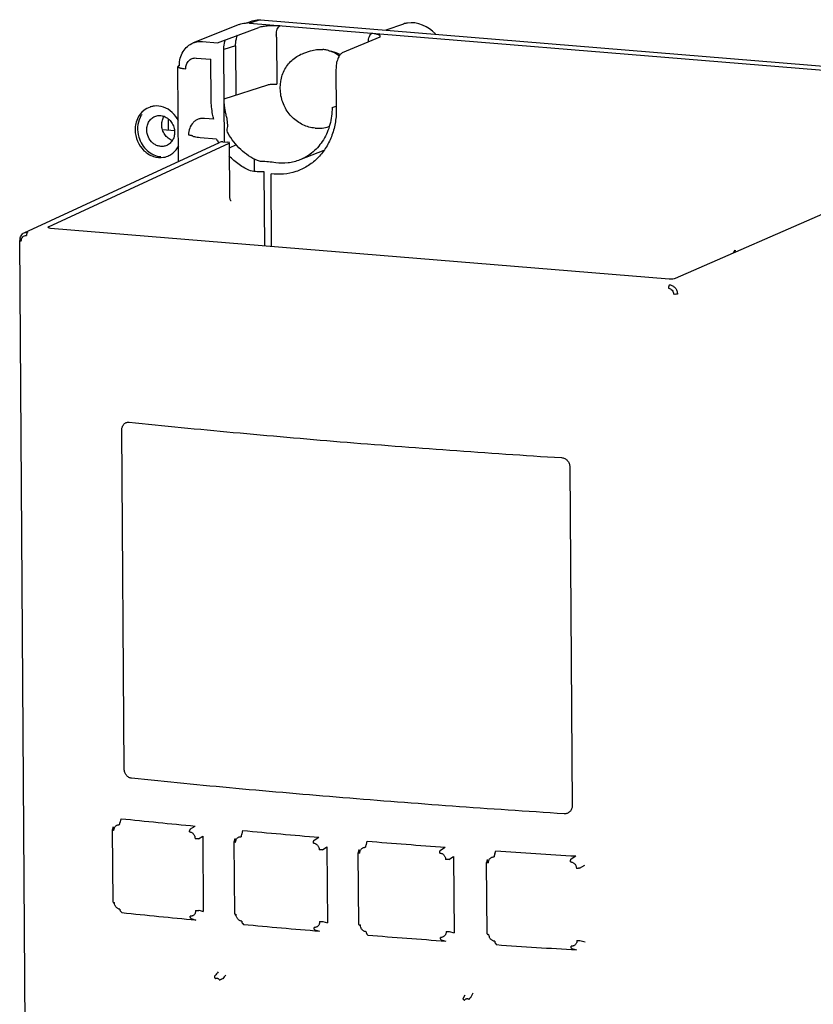
# Paper-space layout '177R0037_1_2' of a CAD drawing. Units: millimetres. Extents: x 0 to 841, y 0 to 594.
# Drawn here: x 154 to 168, y 450 to 468 of the extents above; entities that cross this region are included whole.
import ezdxf

# ---------------------------------------------------------------- set-up
doc = ezdxf.new("R2010")
doc.units = ezdxf.units.MM
doc.header["$LTSCALE"] = 46.255
doc.layers.get('0').update_dxf_attribs({"linetype": 'CONTINUOUS'})
for name, color, linetype in [('02___PRT_ALL_AXES', 7, 'CONTINUOUS'), ('DATUM', 7, 'CONTINUOUS'), ('NOTES', 7, 'CONTINUOUS'), ('ROUNDS', 7, 'CONTINUOUS')]:
    doc.layers.add(name, color=color, linetype=linetype)

psp = doc.layouts.new('177R0037_1_2')

# ---------------------------------------------------------------- linework, layer by layer
at = {"color": 6, "linetype": 'CONTINUOUS'}
for p, q in [((157.714, 468.092), (156.859, 467.751)), ((157.904, 468.12), (190.978, 465.407)), ((158.111, 468.178), (191.185, 465.466)), ((157.646, 467.696), (157.653, 466.782)), ((157.435, 466.713), (157.428, 467.627)), ((156.585, 465.547), (156.572, 467.308)), ((157.441, 465.907), (157.436, 466.647)), ((153.712, 464.217), (157.344, 465.899)), ((154.162, 464.329), (157.527, 465.887)), ((159.285, 465.75), (158.842, 465.573)), ((165.835, 463.372), (169.362, 464.916)), ((154.201, 464.304), (165.714, 463.36)), ((153.804, 439.518), (153.628, 464.077)), ((155.367, 451.764), (155.358, 453.108)), ((157.629, 451.545), (157.619, 452.885)), ((159.939, 451.349), (159.929, 452.684)), ((162.328, 451.173), (162.318, 452.504))]:
    psp.add_line(p, q, dxfattribs=at)
at = {"color": 7, "linetype": 'CONTINUOUS'}
for p, q in [((157.306, 467.753), (158.077, 468.039)), ((158.111, 468.178), (157.904, 468.12)), ((160.77, 468.097), (160.442, 467.987)), ((158.407, 467.859), (158.413, 466.98)), ((160.328, 467.855), (159.631, 467.563)), ((157.031, 467.776), (157.306, 467.753)), ((157.646, 467.696), (157.428, 467.627)), ((156.912, 467.469), (157.185, 467.447)), ((157.19, 466.698), (157.185, 467.447)), ((159.514, 467.256), (159.52, 466.507)), ((157.431, 466.712), (158.245, 466.97)), ((159.441, 466.547), (159.519, 466.575)), ((157.24, 466.332), (157.066, 466.346)), ((156.513, 466.115), (156.286, 466.133)), ((157.29, 465.961), (156.985, 465.986)), ((157.407, 465.91), (157.504, 465.902)), ((157.527, 465.887), (157.535, 464.877)), ((157.657, 465.855), (157.528, 465.792)), ((157.992, 465.595), (157.994, 465.358)), ((158.187, 463.977), (158.177, 465.351)), ((158.314, 463.967), (158.305, 465.316)), ((154.162, 464.329), (154.163, 464.312)), ((153.634, 464.081), (153.628, 464.077)), ((166.914, 463.844), (166.941, 463.896)), ((166.941, 463.896), (166.938, 463.855)), ((155.573, 454.242), (155.528, 460.549)), ((163.865, 459.865), (163.91, 453.558)), ((155.358, 453.109), (155.375, 453.175)), ((155.501, 453.258), (155.516, 453.318)), ((156.808, 453.128), (156.891, 453.181)), ((155.358, 453.108), (155.358, 453.109)), ((155.382, 453.1), (155.375, 453.101)), ((156.957, 452.945), (157.035, 452.995)), ((157.035, 452.995), (157.045, 451.59)), ((157.766, 453.038), (157.781, 453.097)), ((157.619, 452.885), (157.62, 452.886)), ((157.62, 452.886), (157.635, 452.948)), ((157.636, 452.879), (157.635, 452.948)), ((157.646, 452.877), (157.635, 452.878)), ((159.11, 452.92), (159.195, 452.973)), ((160.079, 452.84), (160.094, 452.899)), ((159.262, 452.74), (159.346, 452.793)), ((159.346, 452.793), (159.356, 451.38)), ((159.929, 452.684), (159.93, 452.686)), ((159.93, 452.686), (159.944, 452.744)), ((159.945, 452.678), (159.944, 452.744)), ((161.461, 452.735), (161.547, 452.788)), ((162.472, 452.663), (162.487, 452.722)), ((163.89, 452.57), (163.979, 452.624)), ((161.614, 452.559), (161.704, 452.614)), ((161.704, 452.614), (161.714, 451.193)), ((162.318, 452.504), (162.319, 452.505)), ((162.319, 452.505), (162.332, 452.56)), ((162.333, 452.498), (162.332, 452.56)), ((164.045, 452.397), (164.142, 452.456)), ((155.372, 451.761), (155.381, 451.749)), ((155.381, 451.749), (155.385, 451.745)), ((155.385, 451.757), (155.392, 451.757)), ((155.386, 451.746), (155.385, 451.745)), ((155.513, 451.589), (155.528, 451.57)), ((156.966, 451.614), (157.045, 451.59)), ((157.633, 451.542), (157.646, 451.526)), ((157.645, 451.539), (157.656, 451.537)), ((157.646, 451.526), (157.646, 451.539)), ((156.82, 451.458), (156.904, 451.433)), ((157.778, 451.368), (157.793, 451.349)), ((159.271, 451.405), (159.356, 451.38)), ((159.943, 451.346), (159.954, 451.331)), ((159.954, 451.331), (159.954, 451.343)), ((159.122, 451.25), (159.208, 451.225)), ((160.091, 451.171), (160.106, 451.152)), ((161.623, 451.219), (161.714, 451.193)), ((162.332, 451.17), (162.343, 451.155)), ((162.343, 451.155), (162.342, 451.167)), ((161.473, 451.065), (161.56, 451.04)), ((162.484, 450.994), (162.499, 450.974)), ((164.055, 451.053), (164.152, 451.026)), ((163.902, 450.901), (163.992, 450.876)), ((162.03, 450.003), (162.068, 450.078)), ((161.881, 449.973), (161.917, 450.043))]:
    psp.add_line(p, q, dxfattribs=at)
for centre, radius, start, end in [((157.869, 467.692), 0.429, 85.311, 90.2767), ((158.065, 467.856), 0.341, 0.4469, 7.5973), ((156.261, 466.175), 0.434, 145.5505, 154.8191), ((158.579, 466.673), 1.473, 208.9028, 212.0603), ((174.306, 634.467), 182.121, 264.07786, 264.51266), ((175.835, 650.671), 198.397, 264.77884, 265.18892), ((177.152, 666.571), 214.352, 265.43569, 265.8253), ((178.339, 683.176), 230.999, 266.06488, 266.43587), ((174.406, 633.55), 182.956, 264.07774, 264.51055), ((176.006, 650.724), 200.204, 264.78067, 265.18704), ((177.315, 666.794), 216.328, 265.4375, 265.82355), ((178.376, 681.854), 231.425, 266.06624, 266.43655), ((178.112, 432.223), 27.659, 138.7292, 138.9292), ((157.294, 450.3), 0.0529, 121.4599, 121.8815), ((178.145, 432.372), 27.441, 138.9079, 139.0949), ((161.949, 449.9), 0.0717, 53.4179, 53.793)]:
    psp.add_arc(centre, radius, start, end, dxfattribs=at)
for centre, major_axis, ratio, start_param, end_param in [((157.409, 465.75), (-0.052, 0.154), 0.872737, -0.358951, 0.095561), ((157.479, 465.891), (0.054, 0.0017), 0.21718, -0.472985, 1.085594), ((154.243, 464.323), (0.09, 0.0029), 0.21718, 2.668607, 4.227186)]:
    psp.add_ellipse(centre, major_axis=major_axis, ratio=ratio, start_param=start_param, end_param=end_param, dxfattribs=at)
at = {"color": 6, "linetype": 'CONTINUOUS'}
psp.add_ellipse((165.756, 463.379), major_axis=(0.09, 0.0029), ratio=0.21718, start_param=-2.055999, end_param=-0.49742, dxfattribs=at)
at = {"color": 7, "linetype": 'CONTINUOUS'}
for points, knots in [([(157.714, 468.092), (157.75, 468.106), (157.802, 468.119), (157.854, 468.121), (157.867, 468.121)], [0, 0, 0, 0, 0.748297, 1, 1, 1, 1]), ([(157.865, 468.121), (157.901, 468.143), (157.982, 468.176), (158.069, 468.182), (158.111, 468.178)], [0, 0, 0, 0, 0.498347, 1, 1, 1, 1]), ([(158.467, 468.065), (158.433, 468.068), (158.363, 468.07), (158.26, 468.066), (158.178, 468.057), (158.118, 468.047), (158.091, 468.042), (158.077, 468.039)], [0, 0, 0, 0, 0.262949, 0.535353, 0.784265, 0.895314, 1, 1, 1, 1]), ([(158.404, 467.901), (158.403, 467.92), (158.406, 467.956), (158.419, 468.005), (158.438, 468.043), (158.457, 468.061), (158.467, 468.065)], [0, 0, 0, 0, 0.302301, 0.587831, 0.825036, 1, 1, 1, 1]), ([(157.646, 467.696), (157.646, 467.714), (157.649, 467.782), (157.664, 467.849), (157.682, 467.897)], [0, 0, 0, 0, 0.254087, 1, 1, 1, 1]), ([(160.117, 467.766), (160.117, 467.784), (160.12, 467.819), (160.133, 467.866), (160.152, 467.903), (160.171, 467.921), (160.18, 467.925)], [0, 0, 0, 0, 0.304063, 0.588734, 0.824911, 1, 1, 1, 1]), ([(160.328, 467.855), (160.33, 467.858), (160.334, 467.864), (160.337, 467.876), (160.332, 467.886), (160.325, 467.892), (160.313, 467.899), (160.293, 467.906), (160.262, 467.914), (160.223, 467.92), (160.195, 467.923), (160.18, 467.925)], [0, 0, 0, 0, 0.062878, 0.118345, 0.178361, 0.217588, 0.265501, 0.390973, 0.557494, 0.762709, 1, 1, 1, 1]), ([(156.599, 467.329), (156.599, 467.375), (156.61, 467.466), (156.662, 467.59), (156.746, 467.69), (156.82, 467.735), (156.859, 467.751)], [0, 0, 0, 0, 0.263288, 0.517368, 0.761923, 1, 1, 1, 1]), ([(156.859, 467.751), (156.886, 467.761), (156.943, 467.777), (157.002, 467.778), (157.031, 467.776)], [0, 0, 0, 0, 0.498034, 1, 1, 1, 1]), ([(157.428, 467.627), (157.428, 467.643), (157.43, 467.706), (157.443, 467.768), (157.458, 467.812)], [0, 0, 0, 0, 0.253422, 1, 1, 1, 1]), ([(156.718, 467.268), (156.717, 467.296), (156.726, 467.351), (156.769, 467.42), (156.835, 467.464), (156.887, 467.471), (156.912, 467.469)], [0, 0, 0, 0, 0.265286, 0.517366, 0.759107, 1, 1, 1, 1]), ([(159.631, 467.563), (159.613, 467.555), (159.588, 467.531), (159.564, 467.492), (159.539, 467.437), (159.519, 467.358), (159.514, 467.29), (159.514, 467.256)], [0, 0, 0, 0, 0.173772, 0.285007, 0.411262, 0.696717, 1, 1, 1, 1]), ([(156.599, 467.329), (156.595, 467.327), (156.588, 467.324), (156.578, 467.319), (156.572, 467.312), (156.572, 467.308)], [0, 0, 0, 0, 0.361413, 0.643701, 1, 1, 1, 1]), ([(156.572, 467.308), (156.572, 467.303), (156.581, 467.295), (156.595, 467.289), (156.613, 467.284), (156.634, 467.279), (156.669, 467.273), (156.698, 467.27), (156.718, 467.268)], [0, 0, 0, 0, 0.103, 0.191042, 0.3058, 0.446417, 0.611278, 1, 1, 1, 1]), ([(158.245, 466.97), (158.255, 466.973), (158.279, 466.978), (158.32, 466.982), (158.366, 466.983), (158.397, 466.981), (158.413, 466.98)], [0, 0, 0, 0, 0.187545, 0.441282, 0.72588, 1, 1, 1, 1]), ([(157.24, 466.332), (157.232, 466.362), (157.204, 466.482), (157.191, 466.605), (157.19, 466.698)], [0, 0, 0, 0, 0.251371, 1, 1, 1, 1]), ([(157.473, 466.396), (157.467, 466.422), (157.443, 466.525), (157.432, 466.632), (157.431, 466.712)], [0, 0, 0, 0, 0.251373, 1, 1, 1, 1]), ([(159.441, 466.547), (159.441, 466.441), (159.416, 466.231), (159.295, 465.944), (159.101, 465.712), (158.931, 465.609), (158.842, 465.573)], [0, 0, 0, 0, 0.263313, 0.517327, 0.761885, 1, 1, 1, 1]), ([(155.868, 466.36), (155.842, 466.305), (155.812, 466.183), (155.826, 466.058), (155.844, 465.998)], [0, 0, 0, 0, 0.490895, 1, 1, 1, 1]), ([(155.993, 466.133), (155.993, 466.161), (156, 466.218), (156.034, 466.294), (156.088, 466.354), (156.135, 466.38), (156.159, 466.388)], [0, 0, 0, 0, 0.263633, 0.517582, 0.761835, 1, 1, 1, 1]), ([(156.159, 466.388), (156.184, 466.396), (156.238, 466.404), (156.291, 466.393), (156.316, 466.384)], [0, 0, 0, 0, 0.493444, 1, 1, 1, 1]), ([(156.272, 466.227), (156.272, 466.255), (156.279, 466.31), (156.301, 466.361), (156.316, 466.384)], [0, 0, 0, 0, 0.50918, 1, 1, 1, 1]), ([(156.316, 466.384), (156.344, 466.373), (156.398, 466.342), (156.46, 466.272), (156.501, 466.185), (156.511, 466.121), (156.511, 466.09)], [0, 0, 0, 0, 0.240207, 0.490024, 0.745327, 1, 1, 1, 1]), ([(157.49, 466.145), (157.495, 466.162), (157.5, 466.199), (157.498, 466.26), (157.49, 466.327), (157.48, 466.373), (157.473, 466.396)], [0, 0, 0, 0, 0.204749, 0.444875, 0.714205, 1, 1, 1, 1]), ([(159.52, 466.507), (159.52, 466.42), (159.506, 466.249), (159.437, 466.004), (159.324, 465.782), (159.171, 465.594), (158.984, 465.447), (158.77, 465.348), (158.54, 465.301), (158.382, 465.306), (158.305, 465.316)], [0, 0, 0, 0, 0.13397, 0.264919, 0.392377, 0.516522, 0.638057, 0.758163, 0.878345, 1, 1, 1, 1]), ([(156.466, 465.933), (156.439, 465.943), (156.385, 465.975), (156.323, 466.045), (156.282, 466.131), (156.272, 466.195), (156.272, 466.227)], [0, 0, 0, 0, 0.240207, 0.490024, 0.745327, 1, 1, 1, 1]), ([(157.066, 466.346), (157.046, 466.347), (157.007, 466.346), (156.951, 466.332), (156.899, 466.305), (156.837, 466.254), (156.783, 466.164), (156.769, 466.081), (156.769, 466.039)], [0, 0, 0, 0, 0.121427, 0.241727, 0.362265, 0.484366, 0.735712, 1, 1, 1, 1]), ([(155.844, 465.998), (155.858, 465.95), (155.899, 465.857), (155.995, 465.742), (156.117, 465.663), (156.209, 465.638), (156.255, 465.634)], [0, 0, 0, 0, 0.260698, 0.516502, 0.763251, 1, 1, 1, 1]), ([(156.345, 465.835), (156.325, 465.828), (156.284, 465.821), (156.221, 465.826), (156.16, 465.848), (156.085, 465.899), (156.014, 465.993), (155.993, 466.086), (155.993, 466.133)], [0, 0, 0, 0, 0.115792, 0.233536, 0.354661, 0.479744, 0.738123, 1, 1, 1, 1]), ([(156.511, 466.09), (156.511, 466.062), (156.504, 466.006), (156.482, 465.955), (156.467, 465.932)], [0, 0, 0, 0, 0.50918, 1, 1, 1, 1]), ([(156.769, 466.039), (156.778, 466.038), (156.795, 466.036), (156.816, 466.032), (156.831, 466.028), (156.839, 466.024), (156.841, 466.021)], [0, 0, 0, 0, 0.364996, 0.661895, 0.874936, 1, 1, 1, 1]), ([(156.985, 465.986), (156.967, 465.988), (156.934, 465.991), (156.891, 465.999), (156.863, 466.007), (156.848, 466.015), (156.843, 466.019), (156.841, 466.021)], [0, 0, 0, 0, 0.364604, 0.661183, 0.873994, 0.947273, 1, 1, 1, 1]), ([(157.505, 466.072), (157.498, 466.084), (157.489, 466.108), (157.487, 466.134), (157.49, 466.145)], [0, 0, 0, 0, 0.553956, 1, 1, 1, 1]), ([(158.051, 465.561), (157.937, 465.611), (157.723, 465.755), (157.567, 465.959), (157.505, 466.072)], [0, 0, 0, 0, 0.490388, 1, 1, 1, 1]), ([(156.467, 465.932), (156.453, 465.91), (156.417, 465.869), (156.37, 465.843), (156.345, 465.835)], [0, 0, 0, 0, 0.506488, 1, 1, 1, 1]), ([(157.922, 465.369), (157.849, 465.401), (157.707, 465.482), (157.582, 465.587), (157.525, 465.646)], [0, 0, 0, 0, 0.493686, 1, 1, 1, 1]), ([(158.127, 465.545), (158.114, 465.545), (158.088, 465.548), (158.063, 465.556), (158.051, 465.561)], [0, 0, 0, 0, 0.486804, 1, 1, 1, 1]), ([(158.392, 465.52), (158.347, 465.526), (158.259, 465.537), (158.17, 465.545), (158.127, 465.545)], [0, 0, 0, 0, 0.511271, 1, 1, 1, 1]), ([(158.842, 465.573), (158.771, 465.545), (158.622, 465.507), (158.468, 465.509), (158.392, 465.52)], [0, 0, 0, 0, 0.49691, 1, 1, 1, 1]), ([(158.177, 465.351), (158.135, 465.349), (158.049, 465.35), (157.964, 465.361), (157.922, 465.369)], [0, 0, 0, 0, 0.496872, 1, 1, 1, 1]), ([(157.535, 464.877), (157.535, 464.869), (157.536, 464.854), (157.541, 464.836), (157.547, 464.825), (157.552, 464.82), (157.558, 464.817), (157.562, 464.816), (157.564, 464.817)], [0, 0, 0, 0, 0.336999, 0.620949, 0.736982, 0.83549, 0.920501, 1, 1, 1, 1]), ([(153.634, 464.081), (153.633, 464.109), (153.643, 464.153), (153.678, 464.196), (153.7, 464.212), (153.712, 464.217)], [0, 0, 0, 0, 0.514697, 0.760539, 1, 1, 1, 1]), ([(153.657, 464.069), (153.657, 464.082), (153.661, 464.109), (153.682, 464.143), (153.714, 464.165), (153.74, 464.168), (153.752, 464.167)], [0, 0, 0, 0, 0.265294, 0.517389, 0.759123, 1, 1, 1, 1]), ([(153.712, 464.217), (153.727, 464.224), (153.748, 464.229), (153.77, 464.229), (153.775, 464.228)], [0, 0, 0, 0, 0.746906, 1, 1, 1, 1]), ([(153.775, 464.228), (153.772, 464.227), (153.765, 464.22), (153.755, 464.199), (153.752, 464.18), (153.752, 464.167)], [0, 0, 0, 0, 0.177684, 0.416302, 1, 1, 1, 1]), ([(153.628, 464.077), (153.628, 464.076), (153.631, 464.073), (153.637, 464.072), (153.646, 464.07), (153.653, 464.069), (153.657, 464.069)], [0, 0, 0, 0, 0.102856, 0.305552, 0.61229, 1, 1, 1, 1]), ([(165.724, 463.248), (165.72, 463.247), (165.713, 463.24), (165.703, 463.219), (165.701, 463.2), (165.701, 463.187)], [0, 0, 0, 0, 0.177684, 0.416302, 1, 1, 1, 1]), ([(165.724, 463.248), (165.743, 463.247), (165.782, 463.235), (165.829, 463.195), (165.861, 463.14), (165.869, 463.098), (165.87, 463.077)], [0, 0, 0, 0, 0.235835, 0.484581, 0.742187, 1, 1, 1, 1]), ([(165.701, 463.187), (165.713, 463.186), (165.739, 463.178), (165.771, 463.152), (165.792, 463.115), (165.797, 463.087), (165.797, 463.073)], [0, 0, 0, 0, 0.235971, 0.484388, 0.741785, 1, 1, 1, 1]), ([(165.87, 463.077), (165.865, 463.076), (165.855, 463.074), (165.831, 463.072), (165.811, 463.072), (165.797, 463.073)], [0, 0, 0, 0, 0.185743, 0.43936, 1, 1, 1, 1]), ([(155.528, 460.549), (155.528, 460.559), (155.53, 460.58), (155.537, 460.609), (155.55, 460.635), (155.567, 460.658), (155.587, 460.676), (155.611, 460.688), (155.637, 460.694), (155.655, 460.695), (155.664, 460.694)], [0, 0, 0, 0, 0.137826, 0.271775, 0.401086, 0.525692, 0.646287, 0.764272, 0.881514, 1, 1, 1, 1]), ([(155.664, 460.694), (156.31, 460.627), (157.62, 460.5), (159.609, 460.327), (161.646, 460.17), (163.019, 460.077), (163.713, 460.034)], [0, 0, 0, 0, 0.241292, 0.48871, 0.741776, 1, 1, 1, 1]), ([(163.713, 460.034), (163.723, 460.033), (163.743, 460.03), (163.771, 460.019), (163.797, 460.002), (163.82, 459.981), (163.839, 459.956), (163.853, 459.927), (163.862, 459.897), (163.864, 459.876), (163.865, 459.865)], [0, 0, 0, 0, 0.119505, 0.241128, 0.364937, 0.490679, 0.617821, 0.745636, 0.873296, 1, 1, 1, 1]), ([(155.711, 454.069), (155.702, 454.07), (155.684, 454.074), (155.658, 454.086), (155.635, 454.103), (155.606, 454.132), (155.581, 454.179), (155.574, 454.221), (155.573, 454.242)], [0, 0, 0, 0, 0.113417, 0.230656, 0.352229, 0.477981, 0.737636, 1, 1, 1, 1]), ([(163.76, 453.409), (163.067, 453.453), (161.693, 453.546), (159.657, 453.703), (157.667, 453.875), (156.358, 454.003), (155.711, 454.069)], [0, 0, 0, 0, 0.258223, 0.511289, 0.758706, 1, 1, 1, 1]), ([(163.91, 453.558), (163.91, 453.548), (163.908, 453.527), (163.9, 453.498), (163.886, 453.471), (163.867, 453.448), (163.844, 453.429), (163.818, 453.416), (163.79, 453.409), (163.77, 453.408), (163.76, 453.409)], [0, 0, 0, 0, 0.130797, 0.259431, 0.38576, 0.51, 0.632702, 0.754666, 0.876807, 1, 1, 1, 1]), ([(155.382, 453.1), (155.382, 453.108), (155.383, 453.123), (155.389, 453.144), (155.398, 453.163), (155.41, 453.179), (155.426, 453.192), (155.444, 453.2), (155.462, 453.204), (155.475, 453.203), (155.482, 453.203)], [0, 0, 0, 0, 0.138105, 0.272562, 0.401984, 0.52629, 0.646409, 0.764096, 0.881478, 1, 1, 1, 1]), ([(155.501, 453.258), (155.497, 453.255), (155.492, 453.248), (155.486, 453.234), (155.482, 453.219), (155.482, 453.208), (155.482, 453.203)], [0, 0, 0, 0, 0.21062, 0.456558, 0.725483, 1, 1, 1, 1]), ([(155.375, 453.101), (155.373, 453.102), (155.369, 453.102), (155.365, 453.103), (155.363, 453.104), (155.361, 453.105), (155.359, 453.106), (155.358, 453.107), (155.358, 453.108), (155.358, 453.108)], [0, 0, 0, 0, 0.387598, 0.54776, 0.683807, 0.795352, 0.882766, 0.948566, 1, 1, 1, 1]), ([(156.79, 453.072), (156.79, 453.078), (156.79, 453.089), (156.794, 453.104), (156.799, 453.117), (156.805, 453.125), (156.808, 453.128)], [0, 0, 0, 0, 0.276025, 0.545958, 0.791623, 1, 1, 1, 1]), ([(156.79, 453.072), (156.796, 453.072), (156.81, 453.069), (156.83, 453.06), (156.848, 453.047), (156.864, 453.031), (156.876, 453.011), (156.888, 452.983), (156.892, 452.959), (156.892, 452.943)], [0, 0, 0, 0, 0.114184, 0.23212, 0.354053, 0.479942, 0.608907, 0.73964, 1, 1, 1, 1]), ([(157.646, 452.877), (157.646, 452.885), (157.647, 452.9), (157.653, 452.921), (157.662, 452.941), (157.675, 452.957), (157.691, 452.97), (157.709, 452.979), (157.729, 452.983), (157.742, 452.983), (157.749, 452.982)], [0, 0, 0, 0, 0.135626, 0.268236, 0.396714, 0.521062, 0.642041, 0.761082, 0.880004, 1, 1, 1, 1]), ([(157.766, 453.038), (157.765, 453.036), (157.762, 453.033), (157.757, 453.026), (157.753, 453.014), (157.749, 452.999), (157.749, 452.988), (157.749, 452.982)], [0, 0, 0, 0, 0.098063, 0.207144, 0.452505, 0.723031, 1, 1, 1, 1]), ([(156.957, 452.945), (156.952, 452.944), (156.942, 452.943), (156.925, 452.942), (156.909, 452.942), (156.898, 452.943), (156.892, 452.943)], [0, 0, 0, 0, 0.224889, 0.483805, 0.751098, 1, 1, 1, 1]), ([(157.635, 452.878), (157.633, 452.879), (157.63, 452.879), (157.626, 452.88), (157.624, 452.881), (157.622, 452.882), (157.621, 452.883), (157.62, 452.884), (157.619, 452.885), (157.619, 452.885)], [0, 0, 0, 0, 0.386523, 0.545775, 0.681187, 0.792444, 0.880067, 0.946862, 1, 1, 1, 1]), ([(159.094, 452.864), (159.094, 452.87), (159.095, 452.881), (159.098, 452.896), (159.102, 452.908), (159.107, 452.915), (159.109, 452.919), (159.11, 452.92)], [0, 0, 0, 0, 0.278432, 0.549944, 0.795062, 0.903322, 1, 1, 1, 1]), ([(159.094, 452.864), (159.101, 452.864), (159.115, 452.861), (159.135, 452.853), (159.154, 452.841), (159.17, 452.825), (159.183, 452.806), (159.196, 452.778), (159.2, 452.754), (159.2, 452.739)], [0, 0, 0, 0, 0.116227, 0.235561, 0.358139, 0.483965, 0.612312, 0.742059, 1, 1, 1, 1]), ([(160.079, 452.84), (160.078, 452.839), (160.076, 452.836), (160.071, 452.828), (160.067, 452.817), (160.064, 452.801), (160.064, 452.79), (160.064, 452.785)], [0, 0, 0, 0, 0.095711, 0.203401, 0.448356, 0.720553, 1, 1, 1, 1]), ([(159.262, 452.74), (159.257, 452.74), (159.247, 452.739), (159.232, 452.738), (159.216, 452.738), (159.205, 452.738), (159.2, 452.739)], [0, 0, 0, 0, 0.223467, 0.480437, 0.747499, 1, 1, 1, 1]), ([(159.944, 452.678), (159.942, 452.678), (159.939, 452.679), (159.935, 452.68), (159.933, 452.681), (159.931, 452.682), (159.93, 452.683), (159.929, 452.683), (159.929, 452.684), (159.929, 452.684)], [0, 0, 0, 0, 0.385569, 0.544352, 0.679454, 0.790581, 0.878378, 0.945821, 1, 1, 1, 1]), ([(159.959, 452.676), (159.957, 452.676), (159.952, 452.677), (159.948, 452.677), (159.944, 452.678)], [0, 0, 0, 0, 0.270485, 1, 1, 1, 1]), ([(159.959, 452.676), (159.959, 452.691), (159.962, 452.714), (159.975, 452.741), (159.988, 452.758), (160.004, 452.771), (160.023, 452.781), (160.043, 452.785), (160.057, 452.786), (160.064, 452.785)], [0, 0, 0, 0, 0.26373, 0.391492, 0.51597, 0.637798, 0.75815, 0.878568, 1, 1, 1, 1]), ([(161.446, 452.679), (161.446, 452.685), (161.447, 452.696), (161.449, 452.711), (161.453, 452.722), (161.457, 452.73), (161.459, 452.733), (161.461, 452.735)], [0, 0, 0, 0, 0.280834, 0.553972, 0.798714, 0.905625, 1, 1, 1, 1]), ([(161.446, 452.679), (161.453, 452.679), (161.467, 452.676), (161.488, 452.669), (161.507, 452.657), (161.523, 452.642), (161.537, 452.623), (161.547, 452.602), (161.553, 452.58), (161.554, 452.564), (161.554, 452.557)], [0, 0, 0, 0, 0.11793, 0.238403, 0.361458, 0.487117, 0.614791, 0.743527, 0.872356, 1, 1, 1, 1]), ([(162.472, 452.663), (162.471, 452.662), (162.469, 452.658), (162.465, 452.651), (162.462, 452.639), (162.459, 452.624), (162.458, 452.613), (162.458, 452.607)], [0, 0, 0, 0, 0.093437, 0.199806, 0.444405, 0.718201, 1, 1, 1, 1]), ([(161.614, 452.559), (161.609, 452.558), (161.6, 452.557), (161.585, 452.556), (161.57, 452.556), (161.559, 452.556), (161.554, 452.557)], [0, 0, 0, 0, 0.222248, 0.477427, 0.74422, 1, 1, 1, 1]), ([(162.333, 452.498), (162.331, 452.498), (162.328, 452.499), (162.324, 452.5), (162.322, 452.5), (162.321, 452.501), (162.319, 452.502), (162.319, 452.503), (162.318, 452.503), (162.318, 452.504)], [0, 0, 0, 0, 0.384642, 0.543088, 0.677963, 0.788989, 0.876961, 0.944961, 1, 1, 1, 1]), ([(162.351, 452.496), (162.347, 452.496), (162.341, 452.496), (162.335, 452.497), (162.333, 452.498)], [0, 0, 0, 0, 0.533546, 1, 1, 1, 1]), ([(162.351, 452.496), (162.35, 452.511), (162.354, 452.534), (162.367, 452.561), (162.38, 452.579), (162.397, 452.592), (162.416, 452.602), (162.437, 452.607), (162.451, 452.608), (162.458, 452.607)], [0, 0, 0, 0, 0.260432, 0.387438, 0.511896, 0.634349, 0.755754, 0.8774, 1, 1, 1, 1]), ([(163.877, 452.514), (163.877, 452.52), (163.878, 452.53), (163.88, 452.546), (163.884, 452.557), (163.887, 452.565), (163.889, 452.568), (163.89, 452.57)], [0, 0, 0, 0, 0.283079, 0.557748, 0.802168, 0.907819, 1, 1, 1, 1]), ([(163.877, 452.514), (163.885, 452.514), (163.899, 452.512), (163.92, 452.504), (163.939, 452.493), (163.956, 452.479), (163.971, 452.46), (163.981, 452.44), (163.987, 452.418), (163.989, 452.402), (163.989, 452.395)], [0, 0, 0, 0, 0.119539, 0.241129, 0.364722, 0.49034, 0.617507, 0.745427, 0.873293, 1, 1, 1, 1]), ([(164.045, 452.397), (164.041, 452.396), (164.032, 452.395), (164.018, 452.394), (164.004, 452.394), (163.994, 452.394), (163.989, 452.395)], [0, 0, 0, 0, 0.221211, 0.47472, 0.741205, 1, 1, 1, 1]), ([(155.367, 451.764), (155.367, 451.764), (155.368, 451.763), (155.368, 451.762), (155.369, 451.762), (155.37, 451.761), (155.371, 451.761)], [0, 0, 0, 0, 0.174126, 0.386364, 0.658456, 1, 1, 1, 1]), ([(155.371, 451.761), (155.372, 451.761), (155.374, 451.76), (155.378, 451.759), (155.382, 451.758), (155.385, 451.757)], [0, 0, 0, 0, 0.18896, 0.419971, 1, 1, 1, 1]), ([(155.493, 451.634), (155.486, 451.634), (155.473, 451.637), (155.454, 451.645), (155.437, 451.656), (155.421, 451.672), (155.408, 451.69), (155.396, 451.718), (155.392, 451.741), (155.392, 451.757)], [0, 0, 0, 0, 0.113149, 0.22989, 0.350768, 0.4761, 0.605273, 0.736951, 1, 1, 1, 1]), ([(155.493, 451.634), (155.493, 451.628), (155.494, 451.618), (155.497, 451.607), (155.501, 451.599), (155.505, 451.593), (155.51, 451.59), (155.513, 451.589)], [0, 0, 0, 0, 0.306005, 0.580145, 0.701262, 0.811139, 1, 1, 1, 1]), ([(156.902, 451.612), (156.902, 451.605), (156.901, 451.589), (156.896, 451.567), (156.887, 451.547), (156.874, 451.53), (156.859, 451.516), (156.841, 451.507), (156.821, 451.502), (156.808, 451.502), (156.801, 451.503)], [0, 0, 0, 0, 0.136286, 0.269571, 0.39868, 0.523469, 0.644471, 0.762995, 0.881004, 1, 1, 1, 1]), ([(156.902, 451.612), (156.907, 451.612), (156.918, 451.611), (156.935, 451.611), (156.951, 451.612), (156.961, 451.613), (156.966, 451.614)], [0, 0, 0, 0, 0.248902, 0.516195, 0.775111, 1, 1, 1, 1]), ([(157.629, 451.545), (157.629, 451.545), (157.629, 451.544), (157.63, 451.543), (157.631, 451.543), (157.632, 451.542), (157.632, 451.542)], [0, 0, 0, 0, 0.175627, 0.388489, 0.659988, 1, 1, 1, 1]), ([(157.632, 451.542), (157.634, 451.541), (157.638, 451.54), (157.642, 451.539), (157.645, 451.539)], [0, 0, 0, 0, 0.422096, 1, 1, 1, 1]), ([(157.76, 451.413), (157.753, 451.413), (157.739, 451.416), (157.72, 451.424), (157.702, 451.436), (157.686, 451.452), (157.673, 451.47), (157.66, 451.499), (157.656, 451.522), (157.656, 451.537)], [0, 0, 0, 0, 0.115162, 0.233557, 0.355494, 0.481117, 0.609756, 0.740208, 1, 1, 1, 1]), ([(156.82, 451.458), (156.817, 451.459), (156.813, 451.463), (156.809, 451.468), (156.805, 451.476), (156.802, 451.488), (156.801, 451.498), (156.801, 451.503)], [0, 0, 0, 0, 0.184653, 0.293677, 0.414733, 0.690657, 1, 1, 1, 1]), ([(157.76, 451.413), (157.76, 451.408), (157.761, 451.398), (157.764, 451.386), (157.767, 451.378), (157.771, 451.373), (157.775, 451.369), (157.778, 451.368)], [0, 0, 0, 0, 0.311774, 0.589014, 0.71004, 0.818452, 1, 1, 1, 1]), ([(159.209, 451.403), (159.209, 451.395), (159.208, 451.38), (159.203, 451.359), (159.194, 451.339), (159.181, 451.322), (159.165, 451.308), (159.146, 451.299), (159.126, 451.294), (159.112, 451.294), (159.105, 451.295)], [0, 0, 0, 0, 0.134224, 0.265825, 0.393838, 0.518293, 0.639813, 0.75961, 0.879318, 1, 1, 1, 1]), ([(159.209, 451.403), (159.214, 451.403), (159.225, 451.402), (159.241, 451.402), (159.257, 451.403), (159.267, 451.404), (159.271, 451.405)], [0, 0, 0, 0, 0.252501, 0.519563, 0.776533, 1, 1, 1, 1]), ([(159.939, 451.349), (159.939, 451.348), (159.939, 451.347), (159.941, 451.346), (159.941, 451.346), (159.942, 451.346)], [0, 0, 0, 0, 0.384872, 0.658173, 1, 1, 1, 1]), ([(159.942, 451.346), (159.943, 451.345), (159.947, 451.344), (159.951, 451.343), (159.954, 451.343)], [0, 0, 0, 0, 0.423909, 1, 1, 1, 1]), ([(159.954, 451.343), (159.955, 451.342), (159.96, 451.342), (159.964, 451.341), (159.968, 451.341)], [0, 0, 0, 0, 0.2276, 1, 1, 1, 1]), ([(160.075, 451.215), (160.068, 451.216), (160.054, 451.218), (160.033, 451.226), (160.015, 451.239), (159.998, 451.254), (159.985, 451.274), (159.972, 451.302), (159.968, 451.325), (159.968, 451.341)], [0, 0, 0, 0, 0.116995, 0.236861, 0.359697, 0.485511, 0.613625, 0.742987, 1, 1, 1, 1]), ([(159.122, 451.25), (159.12, 451.251), (159.116, 451.255), (159.112, 451.26), (159.109, 451.268), (159.106, 451.28), (159.105, 451.29), (159.105, 451.295)], [0, 0, 0, 0, 0.177166, 0.28474, 0.405745, 0.684846, 1, 1, 1, 1]), ([(160.075, 451.215), (160.075, 451.21), (160.076, 451.2), (160.078, 451.189), (160.082, 451.181), (160.085, 451.175), (160.089, 451.172), (160.091, 451.171)], [0, 0, 0, 0, 0.317557, 0.597999, 0.719002, 0.825992, 1, 1, 1, 1]), ([(161.564, 451.217), (161.564, 451.209), (161.563, 451.194), (161.557, 451.172), (161.548, 451.153), (161.534, 451.136), (161.518, 451.123), (161.499, 451.114), (161.478, 451.109), (161.464, 451.109), (161.457, 451.11)], [0, 0, 0, 0, 0.132367, 0.262467, 0.38953, 0.513743, 0.635778, 0.756725, 0.8779, 1, 1, 1, 1]), ([(161.564, 451.217), (161.569, 451.216), (161.579, 451.216), (161.595, 451.216), (161.61, 451.217), (161.619, 451.218), (161.623, 451.219)], [0, 0, 0, 0, 0.25578, 0.522573, 0.777752, 1, 1, 1, 1]), ([(162.328, 451.173), (162.328, 451.172), (162.329, 451.171), (162.33, 451.17), (162.331, 451.17), (162.331, 451.17)], [0, 0, 0, 0, 0.385198, 0.658431, 1, 1, 1, 1]), ([(162.331, 451.17), (162.333, 451.169), (162.336, 451.168), (162.34, 451.167), (162.342, 451.167)], [0, 0, 0, 0, 0.425984, 1, 1, 1, 1]), ([(162.342, 451.167), (162.345, 451.166), (162.351, 451.165), (162.357, 451.165), (162.36, 451.165)], [0, 0, 0, 0, 0.466454, 1, 1, 1, 1]), ([(162.47, 451.038), (162.462, 451.038), (162.448, 451.041), (162.427, 451.049), (162.408, 451.061), (162.391, 451.078), (162.377, 451.097), (162.364, 451.125), (162.36, 451.149), (162.36, 451.165)], [0, 0, 0, 0, 0.118677, 0.239859, 0.363456, 0.489383, 0.616987, 0.745373, 1, 1, 1, 1]), ([(161.473, 451.065), (161.47, 451.066), (161.467, 451.07), (161.464, 451.075), (161.46, 451.083), (161.458, 451.095), (161.457, 451.104), (161.457, 451.11)], [0, 0, 0, 0, 0.169507, 0.275695, 0.396719, 0.679071, 1, 1, 1, 1]), ([(162.47, 451.038), (162.47, 451.033), (162.47, 451.023), (162.473, 451.011), (162.476, 451.004), (162.479, 450.998), (162.482, 450.995), (162.484, 450.994)], [0, 0, 0, 0, 0.323342, 0.607081, 0.728136, 0.833761, 1, 1, 1, 1]), ([(163.998, 451.051), (163.998, 451.043), (163.997, 451.028), (163.991, 451.007), (163.981, 450.987), (163.967, 450.971), (163.95, 450.958), (163.931, 450.949), (163.91, 450.945), (163.896, 450.945), (163.889, 450.945)], [0, 0, 0, 0, 0.130678, 0.259431, 0.385678, 0.509734, 0.632286, 0.754276, 0.876715, 1, 1, 1, 1]), ([(163.998, 451.051), (164.003, 451.05), (164.013, 451.05), (164.028, 451.05), (164.042, 451.051), (164.051, 451.052), (164.055, 451.053)], [0, 0, 0, 0, 0.258795, 0.525279, 0.778788, 1, 1, 1, 1]), ([(163.902, 450.901), (163.901, 450.901), (163.899, 450.903), (163.897, 450.906), (163.894, 450.911), (163.892, 450.918), (163.889, 450.93), (163.889, 450.94), (163.889, 450.945)], [0, 0, 0, 0, 0.074204, 0.162795, 0.267536, 0.3885, 0.673788, 1, 1, 1, 1]), ([(157.266, 450.345), (157.264, 450.35), (157.259, 450.359), (157.257, 450.37), (157.256, 450.379), (157.257, 450.386), (157.258, 450.391), (157.26, 450.394)], [0, 0, 0, 0, 0.301412, 0.575837, 0.698648, 0.810315, 1, 1, 1, 1]), ([(157.266, 450.345), (157.269, 450.347), (157.277, 450.35), (157.288, 450.353), (157.3, 450.352), (157.312, 450.349), (157.323, 450.343), (157.336, 450.332), (157.344, 450.321), (157.348, 450.313)], [0, 0, 0, 0, 0.117142, 0.234242, 0.352849, 0.474717, 0.600734, 0.730959, 1, 1, 1, 1]), ([(157.405, 450.34), (157.401, 450.338), (157.391, 450.334), (157.377, 450.328), (157.362, 450.32), (157.352, 450.315), (157.348, 450.313)], [0, 0, 0, 0, 0.226632, 0.486081, 0.752711, 1, 1, 1, 1]), ([(161.906, 449.939), (161.902, 449.942), (161.896, 449.946), (161.889, 449.953), (161.885, 449.958), (161.883, 449.962), (161.881, 449.966), (161.88, 449.97), (161.881, 449.972), (161.881, 449.973)], [0, 0, 0, 0, 0.346322, 0.499884, 0.635796, 0.752697, 0.850361, 0.930934, 1, 1, 1, 1]), ([(161.906, 449.939), (161.908, 449.943), (161.913, 449.95), (161.922, 449.958), (161.932, 449.965), (161.944, 449.969), (161.956, 449.971), (161.969, 449.969), (161.981, 449.965), (161.988, 449.96), (161.992, 449.958)], [0, 0, 0, 0, 0.126057, 0.250172, 0.372652, 0.494663, 0.617485, 0.742264, 0.869833, 1, 1, 1, 1]), ([(162.03, 450.003), (162.027, 450), (162.02, 449.994), (162.01, 449.983), (162, 449.971), (161.995, 449.962), (161.992, 449.958)], [0, 0, 0, 0, 0.21673, 0.469617, 0.738215, 1, 1, 1, 1])]:
    psp.add_open_spline(points, degree=3, knots=knots, dxfattribs=at)
at = {"layer": '02___PRT_ALL_AXES', "color": 3, "linetype": 'CONTINUOUS'}
for centre, radius, start, end in [((160.926, 467.634), 0.493, 103.4853, 108.5498), ((160.925, 467.637), 0.489, 99.6785, 103.4837), ((156.172, 466.205), 0.372, 103.5915, 108.5496), ((156.172, 466.207), 0.369, 99.6786, 103.5902), ((156.172, 466.205), 0.372, 95.6285, 99.6693), ((156.293, 466.135), 0.517, 170.9231, 180.3177), ((156.244, 465.987), 0.371, 279.6876, 288.5572), ((156.243, 465.992), 0.376, 288.5526, 295.6077), ((156.241, 465.995), 0.379, 295.6052, 301.5605), ((156.24, 465.997), 0.381, 301.5609, 308.8282)]:
    psp.add_arc(centre, radius, start, end, dxfattribs=at)
for points in [[(161.363, 467.919), (161.24, 468.058), (161.026, 468.15), (160.843, 468.119)], [(156.054, 466.557), (156.012, 466.543), (155.972, 466.521), (155.937, 466.493)], [(156.302, 466.555), (156.249, 466.573), (156.191, 466.58), (156.135, 466.575)], [(156.584, 466.299), (156.528, 466.413), (156.422, 466.515), (156.302, 466.555)], [(155.937, 466.493), (155.886, 466.452), (155.845, 466.397), (155.818, 466.337)], [(155.818, 466.337), (155.801, 466.299), (155.79, 466.258), (155.783, 466.217)], [(155.777, 466.133), (155.777, 465.992), (155.84, 465.842), (155.941, 465.745)], [(156.479, 465.7), (156.524, 465.736), (156.561, 465.782), (156.587, 465.833)], [(155.941, 465.745), (155.99, 465.698), (156.05, 465.659), (156.115, 465.638)], [(156.115, 465.638), (156.176, 465.617), (156.243, 465.611), (156.307, 465.622)]]:
    psp.add_open_spline(points, degree=3, dxfattribs=at)
at = {"layer": 'DATUM', "color": 7, "linetype": 'CONTINUOUS'}
for p, q in [((158.917, 467.559), (159.041, 467.601)), ((159.378, 466.194), (159.384, 466.197))]:
    psp.add_line(p, q, dxfattribs=at)
for centre, radius, start, end in [((159.218, 467.036), 0.594, 77.8538, 85.2052), ((159.214, 467.02), 0.61, 74.6643, 77.8707)]:
    psp.add_arc(centre, radius, start, end, dxfattribs=at)
for points, knots in [([(159.041, 467.601), (159.077, 467.613), (159.152, 467.63), (159.229, 467.631), (159.267, 467.628)], [0, 0, 0, 0, 0.497552, 1, 1, 1, 1]), ([(159.376, 467.609), (159.394, 467.604), (159.465, 467.581), (159.533, 467.545), (159.579, 467.512)], [0, 0, 0, 0, 0.246236, 1, 1, 1, 1]), ([(159.376, 467.609), (159.395, 467.607), (159.47, 467.592), (159.542, 467.562), (159.592, 467.532)], [0, 0, 0, 0, 0.246196, 1, 1, 1, 1])]:
    psp.add_open_spline(points, degree=3, knots=knots, dxfattribs=at)
at = {"layer": 'NOTES', "color": 7, "linetype": 'CONTINUOUS'}
psp.add_arc((159.179, 466.786), 0.624, 265.16, 288.6075, dxfattribs=at)
psp.add_open_spline([(159.126, 466.164), (159.048, 466.171), (158.891, 466.214), (158.693, 466.355), (158.548, 466.555), (158.473, 466.79), (158.473, 467.036), (158.551, 467.267), (158.703, 467.454), (158.843, 467.534), (158.917, 467.559)], degree=3, knots=[0, 0, 0, 0, 0.123357, 0.248492, 0.375334, 0.502845, 0.629567, 0.754535, 0.877764, 1, 1, 1, 1], dxfattribs=at)
at = {"layer": 'ROUNDS', "color": 3, "linetype": 'CONTINUOUS'}
psp.add_line((156.398, 466.124), (156.396, 466.336), dxfattribs=at)

doc.saveas('drawing.dxf')
